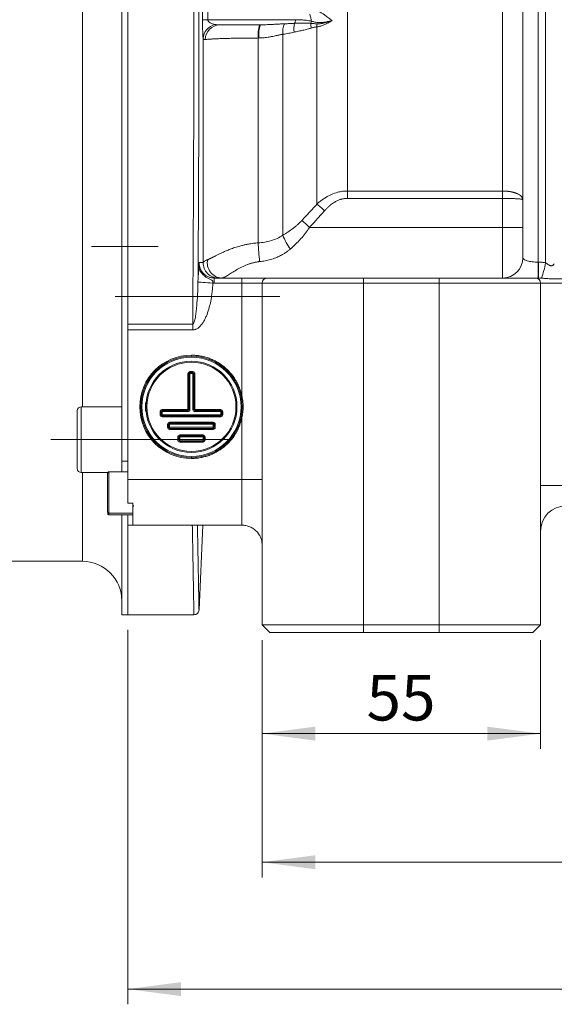
# Model space of a CAD drawing. Units: millimetres. Extents: x 0 to 420, y 0 to 297.
# Drawn here: x 76 to 111, y 143 to 207 of the extents above; entities that cross this region are included whole.
import ezdxf

# ---------------------------------------------------------------- set-up
doc = ezdxf.new("R2010")
doc.units = ezdxf.units.MM
doc.linetypes.add('SLD-Durchgehend', pattern=[0])
doc.linetypes.add('SLD-Punktstrich', pattern=[19.05, 15.24, -1.27, 1.27, -1.27])
doc.styles.add('SLDTEXTSTYLE0', font='ARIAL.TTF', dxfattribs={"width": 0.948})
doc.dimstyles.new('SLDDIMSTYLE0', dxfattribs={"dimtxt": 3, "dimasz": 3.5, "dimexe": 0, "dimexo": 0.0625, "dimgap": 0.75, "dimtad": 1, "dimdec": 3, "dimlfac": 3, "dimrnd": 1e-09, "dimzin": 12, "dimdsep": 46, "dimtxsty": 'SLDTEXTSTYLE0', "dimsah": 1, "dimcen": 0.09, "dimadec": 0, "dimazin": 3, "dimtfac": 1, "dimtdec": 3, "dimtofl": 0, "dimtmove": 0, "dimatfit": 3, "dimfxl": 1, "dimfrac": 2, "dimtolj": 1, "dimtzin": 12, "dimarcsym": 0})

# ---------------------------------------------------------------- blocks, each defined once
blk = doc.blocks.new('_D_11')
at = {"color": 7, "linetype": 'SLD-Durchgehend', "lineweight": 0}
for p, q in [((92.183, 166.654), (92.183, 159.496)), ((110.516, 166.654), (110.516, 159.496)), ((110.516, 160.496), (92.183, 160.496))]:
    blk.add_line(p, q, dxfattribs=at)
for points in [[(92.183, 160.496), (95.683, 160.036), (95.683, 160.956)], [(110.516, 160.496), (107.016, 160.956), (107.016, 160.036)]]:
    blk.add_solid(points, dxfattribs=at)
at = {"color": 7, "linetype": 'SLD-Durchgehend', "lineweight": 0, "insert": (99.058, 164.363), "char_height": 3, "attachment_point": 1, "style": 'SLDTEXTSTYLE0'}
blk.add_mtext('55', dxfattribs=at)
blk = doc.blocks.new('_D_13')
at = {"color": 7, "linetype": 'SLD-Durchgehend', "lineweight": 0}
for p, q in [((92.183, 166.654), (92.183, 151.031)), ((162.183, 166.654), (162.183, 151.031)), ((92.183, 152.031), (162.183, 152.031))]:
    blk.add_line(p, q, dxfattribs=at)
for points in [[(92.183, 152.031), (95.683, 151.571), (95.683, 152.491)], [(162.183, 152.031), (158.683, 152.491), (158.683, 151.571)]]:
    blk.add_solid(points, dxfattribs=at)
at = {"color": 7, "linetype": 'SLD-Durchgehend', "lineweight": 0, "insert": (123.745, 155.898), "char_height": 3, "attachment_point": 1, "style": 'SLDTEXTSTYLE0'}
blk.add_mtext('210', dxfattribs=at)
blk = doc.blocks.new('_D_14')
at = {"color": 7, "linetype": 'SLD-Durchgehend', "lineweight": 0}
for p, q in [((83.35, 167.321), (83.35, 142.679)), ((171.016, 167.321), (171.016, 142.679)), ((83.35, 143.679), (171.016, 143.679))]:
    blk.add_line(p, q, dxfattribs=at)
for points in [[(83.35, 143.679), (86.85, 143.219), (86.85, 144.139)], [(171.016, 143.679), (167.516, 144.139), (167.516, 143.219)]]:
    blk.add_solid(points, dxfattribs=at)
at = {"color": 7, "linetype": 'SLD-Durchgehend', "lineweight": 0, "insert": (123.745, 147.546), "char_height": 3, "attachment_point": 1, "style": 'SLDTEXTSTYLE0'}
blk.add_mtext('263', dxfattribs=at)

msp = doc.modelspace()

# ---------------------------------------------------------------- linework, layer by layer
at = {"color": 7, "linetype": 'SLD-Durchgehend', "lineweight": 15}
for p, q in [((82.94954, 242.55277), (82.94954, 178.42209)), ((83.34953, 187.45089), (83.34953, 242.55277)), ((83.34953, 242.55277), (83.34953, 187.06759)), ((109.34953, 191.82076), (109.34953, 217.19705)), ((89.40449, 207.15409), (92.07371, 207.15409)), ((89.03571, 190.48743), (90.84954, 190.48743)), ((92.5162, 190.48743), (90.84954, 190.48743)), ((92.18287, 167.65409), (92.18287, 190.15409)), ((98.84953, 190.48743), (92.5162, 190.48743)), ((98.84953, 190.48743), (103.84953, 190.48743)), ((103.84953, 190.48743), (110.18287, 190.48743)), ((110.18287, 190.48743), (110.38968, 190.48743)), ((110.5162, 176.82076), (110.5162, 190.15409)), ((83.34953, 187.06759), (83.34953, 177.22112)), ((87.36273, 181.82498), (87.36273, 184.19165)), ((87.4294, 184.25831), (87.6294, 184.25831)), ((87.69607, 184.19165), (87.69607, 181.82498)), ((84.5162, 182.27324), (84.5162, 181.71614)), ((80.0162, 181.74613), (80.0162, 177.94613)), ((82.94954, 182.0128), (80.28287, 182.0128)), ((85.5294, 181.49164), (85.5294, 181.69165)), ((85.59607, 181.75831), (87.29607, 181.75831)), ((87.76273, 181.75831), (89.46273, 181.75831)), ((89.5294, 181.69165), (89.5294, 181.49164)), ((89.46273, 181.42498), (85.59607, 181.42498)), ((86.0294, 180.65831), (86.0294, 180.85831)), ((86.09607, 180.92498), (88.96273, 180.92498)), ((89.0294, 180.85831), (89.0294, 180.65831)), ((88.96273, 180.59165), (86.09607, 180.59165)), ((86.69607, 179.82498), (86.69607, 180.02498)), ((86.76273, 180.09165), (88.29607, 180.09165)), ((88.29607, 179.75831), (86.76273, 179.75831)), ((88.36273, 180.02498), (88.36273, 179.82498)), ((80.28287, 177.67947), (82.02134, 177.67947)), ((83.34953, 177.73715), (82.09953, 177.73715)), ((83.34953, 177.22112), (83.34953, 175.66566)), ((110.5162, 167.65409), (110.5162, 176.82076)), ((83.68287, 175.66566), (83.34953, 175.66566)), ((83.68287, 175.66566), (83.68287, 174.22133)), ((82.09953, 174.90437), (83.68287, 174.90437)), ((82.94954, 174.89878), (82.94954, 168.32076)), ((83.34953, 174.22133), (83.34953, 174.87576)), ((83.34953, 174.22133), (83.68287, 174.22133)), ((83.34953, 168.32076), (83.34953, 174.22133)), ((83.68287, 174.22112), (90.84954, 174.22112)), ((88.03018, 168.64094), (88.27382, 174.22112)), ((32.74953, 171.83743), (80.34954, 171.83743)), ((82.94954, 168.32076), (83.34953, 168.32076)), ((83.34953, 168.32076), (87.69687, 168.32076)), ((92.18287, 167.65409), (98.84953, 167.65409)), ((92.68287, 167.15409), (92.18287, 167.65409)), ((98.84953, 167.65409), (103.84953, 167.65409)), ((110.5162, 167.65409), (103.84953, 167.65409)), ((110.0162, 167.15409), (110.5162, 167.65409)), ((92.68287, 167.15409), (98.84953, 167.15409)), ((103.84953, 167.15409), (98.84953, 167.15409)), ((110.0162, 167.15409), (103.84953, 167.15409))]:
    msp.add_line(p, q, dxfattribs=at)
at = {"color": 8, "linetype": 'SLD-Durchgehend', "lineweight": 0}
for p, q in [((80.34954, 238.96205), (80.34954, 182.0128)), ((97.79612, 196.2139), (97.79612, 237.76328)), ((108.0162, 234.39351), (108.0162, 196.2139)), ((110.34953, 191.53217), (110.34953, 217.41349)), ((110.84954, 191.48212), (110.84954, 217.41349)), ((88.61693, 207.48743), (94.38397, 207.48743)), ((95.79612, 195.35673), (95.79612, 207.01968)), ((88.30762, 191.51075), (88.30762, 206.23329)), ((91.92656, 192.79945), (91.92656, 206.2861)), ((93.54931, 193.30267), (93.54931, 206.53103)), ((108.0162, 196.2139), (97.79612, 196.2139)), ((97.79612, 195.72731), (97.79612, 196.2139)), ((108.0162, 196.2139), (108.0162, 195.72731)), ((108.0162, 195.72731), (97.79612, 195.72731)), ((108.0162, 193.82076), (108.0162, 195.72731)), ((108.0162, 193.82076), (95.30861, 193.82076)), ((108.0162, 190.48743), (108.0162, 193.82076)), ((109.34953, 193.82076), (108.0162, 193.82076)), ((110.34953, 190.48743), (110.34953, 191.53217)), ((110.38968, 191.53217), (110.34953, 191.53217)), ((110.38968, 190.48743), (110.38968, 191.53217)), ((89.03571, 190.15409), (89.03571, 190.48743)), ((90.84954, 190.15409), (89.03571, 190.15409)), ((90.84954, 190.15409), (90.84954, 190.48743)), ((90.84954, 190.15409), (90.84954, 182.74092)), ((92.18287, 190.15409), (90.84954, 190.15409)), ((98.84953, 190.15409), (92.18287, 190.15409)), ((98.84953, 190.48743), (98.84953, 190.15409)), ((103.84953, 190.15409), (98.84953, 190.15409)), ((98.84953, 167.65409), (98.84953, 190.15409)), ((103.84953, 190.15409), (103.84953, 190.48743)), ((110.5162, 190.15409), (103.84953, 190.15409)), ((103.84953, 167.65409), (103.84953, 190.15409)), ((110.5162, 190.15409), (112.18287, 190.15409)), ((87.61357, 187.45089), (83.34953, 187.45089)), ((87.61357, 187.06759), (83.34953, 187.06759)), ((87.5294, 185.40831), (87.5294, 185.34165)), ((87.29607, 184.19165), (87.36273, 184.19165)), ((87.29607, 181.82498), (87.29607, 184.19165)), ((87.36273, 184.19165), (87.4294, 184.19165)), ((87.4294, 184.32498), (87.6294, 184.32498)), ((87.4294, 184.32498), (87.4294, 184.25831)), ((87.4294, 184.25831), (87.4294, 184.19165)), ((87.4294, 181.82498), (87.4294, 184.19165)), ((87.4294, 184.19165), (87.6294, 184.19165)), ((87.6294, 184.32498), (87.6294, 184.25831)), ((87.6294, 184.25831), (87.6294, 184.19165)), ((87.6294, 184.19165), (87.6294, 181.82498)), ((87.69607, 184.19165), (87.6294, 184.19165)), ((87.76273, 184.19165), (87.69607, 184.19165)), ((87.76273, 184.19165), (87.76273, 181.82498)), ((80.28287, 182.0128), (80.28287, 179.84613)), ((85.46274, 181.49164), (85.46274, 181.69165)), ((85.46274, 181.69165), (85.5294, 181.69165)), ((85.46274, 181.49164), (85.5294, 181.49164)), ((85.5294, 181.69165), (85.59607, 181.69165)), ((85.5294, 181.49164), (85.59607, 181.49164)), ((85.59607, 181.82498), (85.59607, 181.75831)), ((85.59607, 181.82498), (87.29607, 181.82498)), ((85.59607, 181.75831), (85.59607, 181.69165)), ((85.59607, 181.49164), (85.59607, 181.69165)), ((85.59607, 181.69165), (87.29607, 181.69165)), ((89.46273, 181.49164), (85.59607, 181.49164)), ((85.59607, 181.42498), (85.59607, 181.49164)), ((87.29607, 181.75831), (87.29607, 181.82498)), ((87.29607, 181.82498), (87.36273, 181.82498)), ((87.29607, 181.69165), (87.29607, 181.75831)), ((87.36273, 181.82498), (87.4294, 181.82498)), ((87.6294, 181.82498), (87.69607, 181.82498)), ((87.69607, 181.82498), (87.76273, 181.82498)), ((87.76273, 181.82498), (89.46273, 181.82498)), ((87.76273, 181.82498), (87.76273, 181.75831)), ((87.76273, 181.75831), (87.76273, 181.69165)), ((87.76273, 181.69165), (89.46273, 181.69165)), ((89.46273, 181.82498), (89.46273, 181.75831)), ((89.46273, 181.75831), (89.46273, 181.69165)), ((89.46273, 181.49164), (89.46273, 181.69165)), ((89.5294, 181.69165), (89.46273, 181.69165)), ((89.46273, 181.42498), (89.46273, 181.49164)), ((89.46273, 181.49164), (89.5294, 181.49164)), ((89.59607, 181.69165), (89.5294, 181.69165)), ((89.5294, 181.49164), (89.59607, 181.49164)), ((89.59607, 181.69165), (89.59607, 181.49164)), ((85.59607, 181.35831), (85.59607, 181.42498)), ((89.46273, 181.35831), (85.59607, 181.35831)), ((85.96273, 180.65831), (85.96273, 180.85831)), ((85.96273, 180.85831), (86.0294, 180.85831)), ((86.0294, 180.85831), (86.09607, 180.85831)), ((86.09607, 180.99165), (86.09607, 180.92498)), ((86.09607, 180.99165), (88.96273, 180.99165)), ((86.09607, 180.92498), (86.09607, 180.85831)), ((86.09607, 180.85831), (88.96273, 180.85831)), ((86.09607, 180.65831), (86.09607, 180.85831)), ((88.96273, 180.92498), (88.96273, 180.99165)), ((88.96273, 180.85831), (88.96273, 180.92498)), ((88.96273, 180.85831), (88.96273, 180.65831)), ((89.0294, 180.85831), (88.96273, 180.85831)), ((89.09607, 180.85831), (89.0294, 180.85831)), ((89.09607, 180.85831), (89.09607, 180.65831)), ((89.46273, 181.35831), (89.46273, 181.42498)), ((90.84954, 181.27571), (90.84954, 177.22112)), ((85.96273, 180.65831), (86.0294, 180.65831)), ((86.0294, 180.65831), (86.09607, 180.65831)), ((86.09607, 180.59165), (86.09607, 180.65831)), ((88.96273, 180.65831), (86.09607, 180.65831)), ((86.09607, 180.52498), (86.09607, 180.59165)), ((88.96273, 180.52498), (86.09607, 180.52498)), ((88.96273, 180.59165), (88.96273, 180.65831)), ((89.0294, 180.65831), (88.96273, 180.65831)), ((88.96273, 180.52498), (88.96273, 180.59165)), ((89.09607, 180.65831), (89.0294, 180.65831)), ((80.28287, 179.84613), (80.28287, 177.67947)), ((86.6294, 180.02498), (86.69607, 180.02498)), ((86.6294, 179.82498), (86.6294, 180.02498)), ((86.6294, 179.82498), (86.69607, 179.82498)), ((86.69607, 180.02498), (86.76273, 180.02498)), ((86.69607, 179.82498), (86.76273, 179.82498)), ((86.76273, 180.15831), (86.76273, 180.09165)), ((86.76273, 180.15831), (88.29607, 180.15831)), ((86.76273, 180.09165), (86.76273, 180.02498)), ((86.76273, 180.02498), (88.29607, 180.02498)), ((86.76273, 179.82498), (86.76273, 180.02498)), ((86.76273, 179.75831), (86.76273, 179.82498)), ((88.29607, 179.82498), (86.76273, 179.82498)), ((86.76273, 179.69165), (86.76273, 179.75831)), ((88.29607, 179.69165), (86.76273, 179.69165)), ((88.29607, 180.09165), (88.29607, 180.15831)), ((88.29607, 180.02498), (88.29607, 180.09165)), ((88.29607, 180.02498), (88.29607, 179.82498)), ((88.36273, 180.02498), (88.29607, 180.02498)), ((88.36273, 179.82498), (88.29607, 179.82498)), ((88.29607, 179.75831), (88.29607, 179.82498)), ((88.29607, 179.69165), (88.29607, 179.75831)), ((88.4294, 180.02498), (88.36273, 180.02498)), ((88.4294, 179.82498), (88.36273, 179.82498)), ((88.4294, 180.02498), (88.4294, 179.82498)), ((83.34953, 178.42209), (82.94954, 178.42209)), ((87.5294, 178.60831), (87.5294, 178.67498)), ((80.34954, 177.67947), (80.34954, 171.83743)), ((90.84954, 177.22112), (83.34953, 177.22112)), ((92.18287, 177.22112), (90.84954, 177.22112)), ((90.84954, 177.22112), (90.84954, 174.22116)), ((110.5162, 176.82076), (112.18287, 176.82076)), ((82.09953, 175.01144), (83.68287, 175.01144)), ((98.84953, 167.15409), (98.84953, 167.65409)), ((103.84953, 167.15409), (103.84953, 167.65409))]:
    msp.add_line(p, q, dxfattribs=at)
at = {"color": 7, "linetype": 'SLD-Punktstrich', "lineweight": 0}
for p, q in [((80.94954, 192.55409), (85.34954, 192.55409)), ((91.07354, 189.27422), (82.5162, 189.27422)), ((91.07354, 189.27422), (93.34954, 189.27422)), ((90.0162, 179.84613), (78.28287, 179.84613))]:
    msp.add_line(p, q, dxfattribs=at)
at = {"color": 8, "linetype": 'SLD-Durchgehend', "lineweight": 0, "flags": 128}
for points in [[(96.29612, 194.91803), (96.22783, 194.97794), (96.16012, 195.03736), (96.09352, 195.09579), (96.0286, 195.15275), (95.9659, 195.20777), (95.90592, 195.26039), (95.84917, 195.31018), (95.79612, 195.35673)], [(95.30861, 193.82076), (95.23998, 193.88405), (95.17195, 193.94678), (95.10511, 194.00841), (95.04005, 194.06841), (94.97733, 194.12624), (94.91751, 194.1814), (94.8611, 194.23341), (94.80861, 194.28182)], [(88.94762, 190.157), (88.7715, 190.16786), (88.6009, 190.17838), (88.44119, 190.18823), (88.29737, 190.1971), (88.17395, 190.20471), (88.07482, 190.21082), (88.00308, 190.21525), (87.96098, 190.21784)], [(90.84954, 182.74092), (90.83684, 182.73811), (90.82462, 182.73542), (90.81337, 182.73294), (90.8035, 182.73076), (90.7954, 182.72897), (90.78939, 182.72764), (90.78568, 182.72683), (90.78444, 182.72655)], [(90.78444, 181.29007), (90.78568, 181.2898), (90.78939, 181.28898), (90.7954, 181.28765), (90.8035, 181.28587), (90.81337, 181.28369), (90.82462, 181.28121), (90.83684, 181.27851), (90.84954, 181.27571)]]:
    msp.add_lwpolyline(points, dxfattribs=at)
at = {"color": 7, "linetype": 'SLD-Durchgehend', "lineweight": 15}
for radius in [3.33333, 3]:
    msp.add_circle((87.5294, 182.00831), radius, dxfattribs=at)
at = {"color": 8, "linetype": 'SLD-Durchgehend', "lineweight": 0}
for radius in [3.26667, 2.93333]:
    msp.add_circle((87.5294, 182.00831), radius, dxfattribs=at)
for centre, radius, start, end in [((88.66311, 229.84765), 22.36027, 268.9687451, 269.8816833), ((93.93863, 207.47949), 0.4454, 329.8667641, 1.0204835), ((89.29622, 206.20412), 0.98904, 101.7066479, 178.3100343), ((89.42059, 206.17158), 0.98264, 90.938707, 179.1597101), ((94.16824, 206.48165), 2.25019, 162.6121865, 184.9854922), ((94.00096, 206.48086), 2.04146, 160.7445, 185.4777702), ((94.84297, 206.67136), 1.30125, 155.0220852, 186.1913079), ((95.6973, 206.87326), 1.42576, 164.4325484, 188.2418307), ((94.91587, 207.45771), 0.51848, 336.765321, 352.700999), ((97.14157, 207.25784), 1.74928, 180.1530104, 190.4920004), ((97.67646, 207.07832), 1.88126, 175.7478067, 181.7863242), ((96.97545, 194.6069), 3.66599, 200.8402982, 217.0427288), ((105.15422, 193.19289), 13.23351, 181.7037181, 187.0538466), ((89.30701, 191.4871), 0.99968, 178.6447735, 269.9799493), ((89.56261, 191.47314), 0.98635, 166.9538565, 267.9449187), ((103.76484, 192.85545), 7.21658, 340.7601331, 349.0295757), ((87.5294, 182.00831), 3.4, 90, 270), ((87.4294, 184.19165), 0.13333, 90, 180), ((87.6294, 184.19165), 0.13333, 0, 90), ((85.59607, 181.69165), 0.13333, 90, 180), ((85.59607, 181.49165), 0.13333, 180, 270), ((87.29607, 181.82498), 0.13333, 270, 0), ((87.76273, 181.82498), 0.13333, 180, 270), ((89.46273, 181.69165), 0.13333, 0, 90), ((89.46273, 181.49165), 0.13333, 270, 0), ((86.09607, 180.85831), 0.13333, 90, 180), ((88.96273, 180.85831), 0.13333, 0, 90), ((86.09607, 180.65831), 0.13333, 180, 270), ((88.96273, 180.65831), 0.13333, 270, 0), ((86.76273, 180.02498), 0.13333, 90, 180), ((86.76273, 179.82498), 0.13333, 180, 270), ((88.29607, 180.02498), 0.13333, 0, 90), ((88.29607, 179.82498), 0.13333, 270, 0), ((82.0965, 175.09175), 0.08036, 182.3422676, 272.1669381)]:
    msp.add_arc(centre, radius, start, end, dxfattribs=at)
at = {"color": 7, "linetype": 'SLD-Durchgehend', "lineweight": 15}
for centre, radius, start, end in [((108.0162, 191.82076), 1.33333, 270, 0), ((92.5162, 190.15409), 0.33333, 90, 180), ((110.18287, 190.15409), 0.33333, 0, 90), ((87.4294, 184.19165), 0.06667, 90, 180), ((87.6294, 184.19165), 0.06667, 0, 90), ((80.28287, 181.74613), 0.26667, 90, 180), ((85.59607, 181.69165), 0.06667, 90, 180), ((85.59607, 181.49165), 0.06667, 180, 270), ((87.29607, 181.82498), 0.06667, 270, 0), ((87.76273, 181.82498), 0.06667, 180, 270), ((89.46273, 181.69165), 0.06667, 0, 90), ((89.46273, 181.49165), 0.06667, 270, 0), ((86.09607, 180.85831), 0.06667, 90, 180), ((88.96273, 180.85831), 0.06667, 0, 90), ((86.09607, 180.65831), 0.06667, 180, 270), ((88.96273, 180.65831), 0.06667, 270, 0), ((86.76273, 180.02498), 0.06667, 90, 180), ((86.76273, 179.82498), 0.06667, 180, 270), ((88.29607, 180.02498), 0.06667, 0, 90), ((88.29607, 179.82498), 0.06667, 270, 0), ((80.28287, 177.94613), 0.26667, 180, 270), ((112.18287, 173.82076), 1.66667, 90, 180), ((80.34954, 169.23743), 2.6, 0, 90)]:
    msp.add_arc(centre, radius, start, end, dxfattribs=at)
at = {"color": 8, "linetype": 'SLD-Durchgehend', "lineweight": 0}
for points, knots in [([(87.61358, 187.45089), (87.61453, 187.58089), (87.61644, 187.84075), (87.61924, 188.23172), (87.622, 188.62323), (87.62471, 189.01537), (87.62736, 189.40808), (87.62997, 189.80135), (87.63253, 190.19516), (87.63504, 190.58948), (87.63749, 190.98429), (87.6399, 191.37957), (87.64226, 191.77529), (87.64457, 192.17144), (87.64683, 192.56798), (87.64904, 192.96491), (87.6512, 193.36219), (87.65331, 193.7598), (87.65537, 194.15773), (87.65738, 194.55594), (87.65934, 194.95443), (87.66126, 195.35316), (87.66312, 195.75212), (87.66493, 196.15129), (87.66669, 196.55064), (87.66841, 196.95015), (87.67007, 197.3498), (87.67168, 197.74957), (87.67325, 198.14945), (87.67476, 198.5494), (87.67623, 198.94941), (87.67764, 199.34946), (87.67901, 199.74953), (87.68033, 200.1496), (87.68159, 200.54964), (87.68281, 200.94964), (87.68398, 201.34958), (87.68509, 201.74944), (87.68616, 202.1492), (87.68718, 202.54883), (87.68815, 202.94833), (87.68907, 203.34767), (87.68994, 203.74682), (87.69076, 204.14579), (87.69152, 204.54453), (87.69225, 204.94304), (87.69292, 205.34129), (87.69354, 205.73928), (87.69411, 206.13697), (87.69463, 206.53435), (87.6951, 206.93141), (87.69552, 207.32812), (87.6959, 207.72447), (87.69622, 208.12043), (87.69649, 208.516), (87.69672, 208.91115), (87.69689, 209.30587), (87.69701, 209.70014), (87.69709, 210.09394), (87.69719, 211.74655), (87.69527, 214.6722), (87.68708, 218.86259), (87.67345, 223.05052), (87.65961, 226.07278), (87.64946, 227.95678), (87.64512, 228.72604), (87.64057, 229.49642), (87.63582, 230.26772), (87.63087, 231.03975), (87.62571, 231.81229), (87.62035, 232.58514), (87.61478, 233.35808), (87.60901, 234.13088), (87.60304, 234.90332), (87.59686, 235.67518), (87.59047, 236.44621), (87.58389, 237.21618), (87.5771, 237.98485), (87.5701, 238.75196), (87.5629, 239.51726), (87.5555, 240.28054), (87.54789, 241.04135), (87.54008, 241.80008), (87.53473, 242.30143), (87.53204, 242.55277)], [0, 0, 0, 0, 0.00734267, 0.014676605, 0.022001803, 0.029318267, 0.036625994, 0.043924987, 0.051215244, 0.058496766, 0.065769552, 0.073033604, 0.080288921, 0.087535503, 0.09477335, 0.102002463, 0.109222841, 0.116434484, 0.123637393, 0.130831568, 0.138017009, 0.145193715, 0.152361688, 0.159520927, 0.166671432, 0.173813203, 0.18094624, 0.188070544, 0.195186115, 0.202292952, 0.209391056, 0.216480427, 0.223561065, 0.23063297, 0.237696142, 0.244750581, 0.251796288, 0.258833262, 0.265861504, 0.272881013, 0.27989179, 0.286893835, 0.293887148, 0.300871729, 0.307847578, 0.314814695, 0.321773081, 0.328722735, 0.335663658, 0.34259585, 0.34951931, 0.356434039, 0.363340038, 0.370237305, 0.377125841, 0.384005647, 0.390876723, 0.397739067, 0.404592682, 0.411437566, 0.484020865, 0.557288119, 0.631239439, 0.705874934, 0.719814217, 0.73383423, 0.747934974, 0.762116449, 0.776378656, 0.790721596, 0.805145269, 0.819649675, 0.834234816, 0.848900692, 0.863647304, 0.878474652, 0.893382736, 0.908371558, 0.923441117, 0.938591415, 0.953822452, 0.969134228, 0.984526744, 1, 1, 1, 1]), ([(87.967, 190.52295), (87.96769, 190.63081), (87.9694, 190.89894), (87.97239, 191.38114), (87.97625, 192.02294), (87.98089, 192.82608), (87.98703, 193.94729), (87.99415, 195.35557), (88.00409, 197.54726), (88.01445, 200.32106), (88.02346, 203.67551), (88.02883, 207.04234), (88.03066, 210.42133), (88.02897, 213.78426), (88.02379, 217.13621), (88.01506, 220.47176), (88.00287, 223.79164), (87.98733, 227.06906), (87.97212, 229.6857), (87.95824, 231.79273), (87.94651, 233.43681), (87.93407, 235.03939), (87.92217, 236.47258), (87.90969, 237.89961), (87.89759, 239.19868), (87.88636, 240.34203), (87.87835, 241.13001), (87.87137, 241.79818), (87.86703, 242.20202), (87.86506, 242.38509)], [0, 0, 0, 0, 0.00635377, 0.015795192, 0.028321126, 0.043929152, 0.06261901, 0.093377297, 0.125107874, 0.188023758, 0.25049251, 0.313273822, 0.375674846, 0.438203178, 0.500079094, 0.562458737, 0.625233, 0.688024946, 0.750418795, 0.777761919, 0.812617518, 0.848665767, 0.874813659, 0.900530051, 0.9372063, 0.956588697, 0.973522874, 0.987997362, 1, 1, 1, 1]), ([(88.26067, 207.491), (88.26227, 207.99055), (88.26545, 208.98935), (88.26665, 210.48743), (88.26545, 211.9855), (88.26227, 212.98431), (88.26067, 213.48385)], [0, 0, 0, 0, 0.25007252, 0.5, 0.74992748, 1, 1, 1, 1]), ([(95.79612, 208.09403), (95.81926, 208.0833), (95.86607, 208.06161), (95.93682, 208.02546), (96.00888, 207.98626), (96.08222, 207.94378), (96.15682, 207.89808), (96.23264, 207.84916), (96.32364, 207.78754), (96.43197, 207.71001), (96.55282, 207.61894), (96.67722, 207.52146), (96.75903, 207.45542), (96.80255, 207.42028)], [0, 0, 0, 0, 0.06687467, 0.13523959, 0.20514139, 0.2766223, 0.34972039, 0.42446994, 0.50090172, 0.62070302, 0.74986568, 0.86691645, 1, 1, 1, 1]), ([(88.30762, 206.23329), (88.30653, 206.24022), (88.30436, 206.254), (88.3012, 206.27795), (88.29812, 206.30414), (88.29513, 206.33281), (88.29223, 206.36393), (88.28745, 206.42106), (88.28115, 206.51393), (88.27511, 206.63606), (88.27089, 206.74633), (88.26804, 206.83747), (88.26558, 206.93456), (88.26366, 207.03191), (88.26225, 207.12643), (88.26127, 207.21683), (88.26068, 207.3078), (88.26044, 207.39926), (88.26059, 207.46047), (88.26067, 207.491)], [0, 0, 0, 0, 0.04300988, 0.08544797, 0.12736769, 0.16882466, 0.20987654, 0.25058286, 0.37688796, 0.4991173, 0.56191539, 0.62434123, 0.68760028, 0.74971384, 0.80179842, 0.85248937, 0.90215575, 0.95118998, 1, 1, 1, 1]), ([(88.61693, 207.48743), (88.61664, 207.46775), (88.62008, 207.44841), (88.63402, 207.41038), (88.6447, 207.39157), (88.68512, 207.33881), (88.72407, 207.30716), (88.81439, 207.25384), (88.8668, 207.23146), (88.97682, 207.1959), (89.03487, 207.18237), (89.09555, 207.17258)], [0, 0, 0, 0, 0.125, 0.125, 0.25, 0.25, 0.5, 0.5, 0.75, 0.75, 1, 1, 1, 1]), ([(94.38397, 207.48743), (94.43119, 207.48721), (94.52332, 207.48677), (94.65803, 207.48309), (94.78576, 207.47714), (94.92928, 207.46717), (95.0882, 207.45082), (95.26218, 207.42609), (95.37497, 207.40309), (95.43015, 207.39184)], [0, 0, 0, 0, 0.1349318, 0.26324308, 0.38496213, 0.50012206, 0.67386359, 0.84042407, 1, 1, 1, 1]), ([(95.32016, 207.86271), (95.32393, 207.85033), (95.33558, 207.81211), (95.35658, 207.73462), (95.38166, 207.62972), (95.40664, 207.51103), (95.42231, 207.43157), (95.43015, 207.39184)], [0, 0, 0, 0, 0.08113915, 0.2505146, 0.50037439, 0.75015592, 1, 1, 1, 1]), ([(95.43015, 207.39184), (95.45103, 207.3862), (95.50044, 207.37285), (95.60166, 207.34696), (95.73616, 207.31733), (95.87372, 207.29961), (95.9867, 207.29602), (96.07216, 207.29958), (96.15919, 207.30878), (96.27771, 207.32555), (96.39922, 207.34838), (96.52134, 207.37185), (96.61391, 207.38976), (96.70749, 207.40672), (96.77084, 207.41575), (96.80255, 207.42028)], [0, 0, 0, 0, 0.05276159, 0.12484437, 0.2493208, 0.37340979, 0.43748727, 0.49821301, 0.55847415, 0.62369314, 0.74897061, 0.81171429, 0.8744021, 0.93712034, 1, 1, 1, 1]), ([(96.80255, 207.42028), (96.78108, 207.41032), (96.73102, 207.38712), (96.64666, 207.34516), (96.53612, 207.28818), (96.41909, 207.22707), (96.30237, 207.16794), (96.19832, 207.12164), (96.09533, 207.08352), (95.99392, 207.05368), (95.89404, 207.03144), (95.82864, 207.02359), (95.79612, 207.01968)], [0, 0, 0, 0, 0.06256003, 0.14583082, 0.24980394, 0.39359126, 0.4996943, 0.60372863, 0.70531295, 0.80489571, 0.902956, 1, 1, 1, 1]), ([(96.80255, 207.42028), (96.78069, 207.41528), (96.73676, 207.40525), (96.64972, 207.38318), (96.49876, 207.34197), (96.32497, 207.29207), (96.15909, 207.25213), (96.05937, 207.23396), (95.98297, 207.22372), (95.9187, 207.21806), (95.85599, 207.21593), (95.81654, 207.21726), (95.80038, 207.21781)], [0, 0, 0, 0, 0.062148513, 0.124898308, 0.250148244, 0.500944451, 0.640618304, 0.750400131, 0.80445048, 0.874831851, 0.948746313, 1, 1, 1, 1]), ([(92.07371, 207.15409), (92.12448, 207.15434), (92.22725, 207.15485), (92.38178, 207.15845), (92.53881, 207.16369), (92.69819, 207.17046), (92.89886, 207.18031), (93.13582, 207.19336), (93.4042, 207.20849), (93.57778, 207.21676), (93.66343, 207.22084)], [0, 0, 0, 0, 0.09220158, 0.18664649, 0.28334631, 0.38231185, 0.48355319, 0.66019422, 0.83232423, 1, 1, 1, 1]), ([(93.66343, 207.22084), (93.77947, 207.2262), (93.99956, 207.23636), (94.21975, 207.24962), (94.32385, 207.2559)], [0, 0, 0, 0, 0.52725181, 1, 1, 1, 1]), ([(95.42154, 206.9393), (95.37983, 206.92725), (95.29291, 206.90214), (95.15673, 206.86632), (95.0097, 206.8298), (94.86574, 206.79617), (94.71824, 206.76322), (94.52854, 206.72187), (94.38112, 206.68962), (94.28627, 206.66888)], [0, 0, 0, 0, 0.11103441, 0.23136526, 0.36102274, 0.50003093, 0.61147698, 0.75001123, 1, 1, 1, 1]), ([(94.32385, 207.2559), (94.50428, 207.26664), (94.68339, 207.27206), (95.0396, 207.27215), (95.21675, 207.26718), (95.3923, 207.25317)], [0, 0, 0, 0, 0.5, 0.5, 1, 1, 1, 1]), ([(95.3923, 207.25317), (95.42343, 207.25005), (95.48209, 207.24416), (95.56636, 207.23578), (95.64038, 207.22901), (95.70371, 207.22389), (95.75579, 207.22021), (95.78686, 207.21854), (95.80038, 207.21781)], [0, 0, 0, 0, 0.23601044, 0.44470386, 0.62577846, 0.77889809, 0.9037358, 1, 1, 1, 1]), ([(95.79612, 207.01968), (95.77599, 207.01729), (95.73488, 207.01241), (95.67208, 207.00172), (95.59987, 206.98694), (95.51597, 206.96647), (95.45411, 206.94867), (95.42154, 206.9393)], [0, 0, 0, 0, 0.15984495, 0.32651698, 0.50020231, 0.73690548, 1, 1, 1, 1]), ([(88.43806, 206.18599), (88.43026, 206.18516), (88.41489, 206.1835), (88.39479, 206.18265), (88.37708, 206.18308), (88.36177, 206.18491), (88.34498, 206.189), (88.32876, 206.1973), (88.31496, 206.21179), (88.31004, 206.22619), (88.30762, 206.23329)], [0, 0, 0, 0, 0.10665082, 0.21026296, 0.31086004, 0.40846807, 0.50311564, 0.67387396, 0.8394197, 1, 1, 1, 1]), ([(91.92656, 206.2861), (91.88794, 206.28596), (91.81074, 206.28567), (91.69547, 206.28507), (91.58075, 206.28437), (91.35498, 206.28273), (91.01865, 206.27943), (90.57374, 206.27301), (90.13236, 206.26436), (89.69701, 206.25306), (89.28039, 206.23908), (89.00323, 206.22654), (88.83403, 206.21728), (88.74715, 206.21206), (88.66149, 206.20632), (88.5794, 206.20002), (88.50213, 206.19318), (88.45985, 206.18844), (88.43806, 206.18599)], [0, 0, 0, 0, 0.02389819, 0.04778265, 0.07165358, 0.09551117, 0.18951392, 0.2859074, 0.39047965, 0.49972931, 0.61878028, 0.74926146, 0.78358904, 0.82090098, 0.86119764, 0.9044794, 0.9507467, 1, 1, 1, 1]), ([(93.54931, 206.53103), (93.52283, 206.52618), (93.46727, 206.516), (93.37874, 206.49835), (93.28119, 206.47818), (93.18774, 206.4583), (93.08836, 206.43684), (92.96028, 206.40958), (92.78517, 206.37378), (92.58526, 206.33843), (92.40139, 206.31227), (92.24351, 206.29649), (92.10406, 206.28742), (92.01306, 206.28645), (91.96883, 206.28598)], [0, 0, 0, 0, 0.05447396, 0.11429829, 0.17950108, 0.25010008, 0.29938259, 0.37439352, 0.4986179, 0.63376311, 0.74854182, 0.83696795, 0.92075873, 1, 1, 1, 1]), ([(94.28627, 206.66888), (94.22887, 206.65644), (94.11153, 206.63101), (93.93123, 206.59609), (93.74299, 206.56222), (93.61473, 206.54156), (93.54931, 206.53103)], [0, 0, 0, 0, 0.23430204, 0.47903514, 0.73425217, 1, 1, 1, 1]), ([(97.79612, 196.21391), (97.76746, 196.21358), (97.66086, 196.21236), (97.49968, 196.19843), (97.31791, 196.16869), (97.07026, 196.11225), (96.82101, 196.02496), (96.55707, 195.89907), (96.3611, 195.78819), (96.16118, 195.65513), (95.97216, 195.51195), (95.85459, 195.40829), (95.79612, 195.35673)], [0, 0, 0, 0, 0.03854351, 0.14336275, 0.21713636, 0.28617367, 0.48499715, 0.57082357, 0.68012509, 0.78825355, 0.89468608, 1, 1, 1, 1]), ([(108.0162, 196.21391), (108.03842, 196.21377), (108.08303, 196.21349), (108.15006, 196.21124), (108.21729, 196.20761), (108.28455, 196.20244), (108.35163, 196.19573), (108.41835, 196.18746), (108.4845, 196.17762), (108.54986, 196.16619), (108.61423, 196.15318), (108.67737, 196.13859), (108.73908, 196.12242), (108.79912, 196.10471), (108.85725, 196.08546), (108.91326, 196.06472), (109.00807, 196.0255), (109.13401, 195.95928), (109.22767, 195.88383), (109.27874, 195.82569), (109.30489, 195.78947), (109.32813, 195.74625), (109.34585, 195.69597), (109.34826, 195.66003), (109.34954, 195.64099)], [0, 0, 0, 0, 0.03180164, 0.06386648, 0.09619486, 0.1287871, 0.16164354, 0.19476449, 0.22815027, 0.26180119, 0.29571755, 0.32989965, 0.3643478, 0.39906229, 0.43404342, 0.46929148, 0.50480677, 0.62235121, 0.75275604, 0.78783599, 0.83010149, 0.87955149, 0.93618479, 1, 1, 1, 1]), ([(94.80861, 194.28182), (94.8929, 194.37171), (95.06075, 194.55072), (95.30941, 194.81996), (95.55454, 195.08815), (95.71583, 195.26746), (95.79612, 195.35673)], [0, 0, 0, 0, 0.25326217, 0.50433757, 0.75324404, 1, 1, 1, 1]), ([(97.79612, 195.72731), (97.77215, 195.72695), (97.7241, 195.72623), (97.65198, 195.72055), (97.5797, 195.71151), (97.50728, 195.69876), (97.4347, 195.6824), (97.31732, 195.65014), (97.15649, 195.5906), (96.9781, 195.49856), (96.82244, 195.39882), (96.68679, 195.29775), (96.55347, 195.18366), (96.42181, 195.05711), (96.33859, 194.96503), (96.29612, 194.91803)], [0, 0, 0, 0, 0.04092177, 0.08203688, 0.12344735, 0.16525306, 0.20755107, 0.2504351, 0.37304767, 0.49953689, 0.59240253, 0.68845011, 0.78813491, 0.89186431, 1, 1, 1, 1]), ([(109.34954, 195.64099), (109.34921, 195.64244), (109.34857, 195.64527), (109.34361, 195.64938), (109.33632, 195.65325), (109.32692, 195.65687), (109.31593, 195.66025), (109.30378, 195.66339), (109.29086, 195.66629), (109.27755, 195.66894), (109.26417, 195.67135), (109.2218, 195.67834), (109.13408, 195.68894), (108.99454, 195.70005), (108.86597, 195.70764), (108.75583, 195.71289), (108.6396, 195.71733), (108.51872, 195.72097), (108.39466, 195.7238), (108.2688, 195.72581), (108.14244, 195.72707), (108.05807, 195.72723), (108.0162, 195.72731)], [0, 0, 0, 0, 0.032306594, 0.062930041, 0.091870291, 0.119127296, 0.144701011, 0.168591397, 0.190798417, 0.211322037, 0.230162229, 0.247318972, 0.377535628, 0.495297615, 0.561558647, 0.626909136, 0.691350928, 0.754885952, 0.81751622, 0.879243834, 0.940070995, 1, 1, 1, 1]), ([(96.29612, 194.91803), (96.21605, 194.82711), (96.05508, 194.64434), (95.81017, 194.37077), (95.56129, 194.09572), (95.39312, 193.91272), (95.30861, 193.82076)], [0, 0, 0, 0, 0.24620077, 0.49492796, 0.74619124, 1, 1, 1, 1]), ([(94.80861, 194.28182), (94.79522, 194.26766), (94.75065, 194.2205), (94.65466, 194.12441), (94.51961, 193.99921), (94.36402, 193.86666), (94.15467, 193.70171), (93.93242, 193.54467), (93.7112, 193.40137), (93.59893, 193.33293), (93.54931, 193.30267)], [0, 0, 0, 0, 0.03608138, 0.12008788, 0.25143348, 0.37750997, 0.50031674, 0.74934991, 0.88921797, 1, 1, 1, 1]), ([(95.30861, 193.82076), (95.29012, 193.79246), (95.25287, 193.73542), (95.19462, 193.6506), (95.13411, 193.56558), (95.0712, 193.48051), (95.00594, 193.39543), (94.93831, 193.3104), (94.86832, 193.22549), (94.79596, 193.14074), (94.69827, 193.03025), (94.5709, 192.89325), (94.40935, 192.72998), (94.23468, 192.56299), (94.11222, 192.45431), (94.04931, 192.39847)], [0, 0, 0, 0, 0.05229142, 0.10536287, 0.15923095, 0.21391155, 0.26941984, 0.32577035, 0.38297694, 0.44105287, 0.50001082, 0.61421815, 0.7355811, 0.86415855, 1, 1, 1, 1]), ([(91.92656, 192.79945), (92.07118, 192.81041), (92.21417, 192.82771), (92.49687, 192.87652), (92.63715, 192.90819), (92.91147, 192.98835), (93.04479, 193.03656), (93.30334, 193.15304), (93.42858, 193.22128), (93.54931, 193.30267)], [0, 0, 0, 0, 0.25, 0.25, 0.5, 0.5, 0.75, 0.75, 1, 1, 1, 1]), ([(88.60172, 191.6958), (88.61268, 191.69974), (88.6347, 191.70767), (88.67057, 191.72234), (88.70883, 191.73903), (88.74974, 191.75787), (88.79335, 191.77875), (88.83976, 191.80161), (88.88904, 191.82637), (88.94129, 191.85296), (88.99658, 191.88129), (89.055, 191.91129), (89.14886, 191.95938), (89.2872, 192.02953), (89.48127, 192.12416), (89.70318, 192.22642), (89.95209, 192.33205), (90.24015, 192.44204), (90.54141, 192.54138), (90.82129, 192.61915), (91.06089, 192.67596), (91.25711, 192.71536), (91.4442, 192.74693), (91.61135, 192.77001), (91.77414, 192.78803), (91.87765, 192.79578), (91.92656, 192.79945)], [0, 0, 0, 0, 0.02124078, 0.04268456, 0.06434704, 0.08624339, 0.10838817, 0.13079537, 0.15347837, 0.17645, 0.19972248, 0.22330745, 0.24721599, 0.30900639, 0.37398482, 0.44143533, 0.51496344, 0.58989473, 0.6768903, 0.74828772, 0.79781626, 0.85037922, 0.88775673, 0.92907373, 0.96648771, 1, 1, 1, 1]), ([(94.04931, 192.39847), (94.0247, 192.37738), (93.97555, 192.33524), (93.89962, 192.27515), (93.82224, 192.21742), (93.74324, 192.16224), (93.66266, 192.10951), (93.52912, 192.02775), (93.33784, 191.9252), (93.11199, 191.82712), (92.91067, 191.75449), (92.73719, 191.70118), (92.56146, 191.656), (92.38346, 191.61879), (92.20332, 191.58863), (92.08173, 191.57474), (92.02087, 191.56779)], [0, 0, 0, 0, 0.04426816, 0.08840727, 0.13244792, 0.1764209, 0.22035716, 0.26428771, 0.39067606, 0.51637743, 0.59806048, 0.67901679, 0.75946504, 0.83962807, 0.91973114, 1, 1, 1, 1]), ([(88.03465, 191.50726), (88.03458, 191.48865), (88.03444, 191.45105), (88.0383, 191.39415), (88.04534, 191.33643), (88.05602, 191.27817), (88.07038, 191.21969), (88.08853, 191.16131), (88.11054, 191.10339), (88.13641, 191.0463), (88.1661, 190.99043), (88.19953, 190.93614), (88.23657, 190.88381), (88.27704, 190.83378), (88.3467, 190.75819), (88.46426, 190.65826), (88.61129, 190.57681), (88.74379, 190.52901), (88.84225, 190.50469), (88.93962, 190.49006), (89.00406, 190.4883), (89.03571, 190.48743)], [0, 0, 0, 0, 0.03507805, 0.07090957, 0.10745941, 0.14468611, 0.1825419, 0.22097284, 0.25991903, 0.29931506, 0.33909046, 0.37917042, 0.41947658, 0.45992783, 0.5004414, 0.61324656, 0.74930195, 0.81474516, 0.87849897, 0.9403158, 1, 1, 1, 1]), ([(88.30762, 191.51075), (88.31769, 191.54171), (88.34748, 191.57262), (88.44532, 191.63432), (88.51336, 191.66511), (88.60172, 191.6958)], [0, 0, 0, 0, 0.5, 0.5, 1, 1, 1, 1]), ([(92.02087, 191.56779), (91.99329, 191.56473), (91.93807, 191.55859), (91.85583, 191.54639), (91.77398, 191.53202), (91.69256, 191.51532), (91.61157, 191.49638), (91.53102, 191.47526), (91.45088, 191.45201), (91.37118, 191.42671), (91.29191, 191.39943), (91.10615, 191.33073), (90.82347, 191.20402), (90.47401, 191.00988), (90.16089, 190.81429), (89.95578, 190.68162), (89.82801, 190.6049), (89.75603, 190.56455), (89.6898, 190.53146), (89.62946, 190.50678), (89.57442, 190.49055), (89.54307, 190.48848), (89.52724, 190.48743)], [0, 0, 0, 0, 0.021217648, 0.042476231, 0.063808599, 0.085247264, 0.106824257, 0.128570998, 0.150518176, 0.172695649, 0.195132357, 0.217856245, 0.333381955, 0.454119034, 0.582401916, 0.715159249, 0.760653247, 0.806838292, 0.853792803, 0.901591413, 0.950304866, 1, 1, 1, 1]), ([(109.34954, 191.82076), (109.34954, 191.78298), (109.37556, 191.74522), (109.47575, 191.67542), (109.54987, 191.64341), (109.73499, 191.58999), (109.84592, 191.5686), (110.08779, 191.53968), (110.21861, 191.53217), (110.34954, 191.53217)], [0, 0, 0, 0, 0.25, 0.25, 0.5, 0.5, 0.75, 0.75, 1, 1, 1, 1]), ([(110.38968, 191.53217), (110.4151, 191.5319), (110.46602, 191.53136), (110.54246, 191.52701), (110.61907, 191.52009), (110.69583, 191.5103), (110.77281, 191.49792), (110.82389, 191.4874), (110.84954, 191.48212)], [0, 0, 0, 0, 0.16444613, 0.32948312, 0.49533671, 0.66222933, 0.83037927, 1, 1, 1, 1]), ([(111.42096, 191.41937), (111.41133, 191.40886), (111.3921, 191.38789), (111.35835, 191.35484), (111.32435, 191.32735), (111.2841, 191.30417), (111.24022, 191.29148), (111.1903, 191.29102), (111.14553, 191.30403), (111.07441, 191.3359), (111.0088, 191.38062), (110.94637, 191.42347), (110.91531, 191.44419), (110.88398, 191.46391), (110.86153, 191.47577), (110.84954, 191.48212)], [0, 0, 0, 0, 0.0715197, 0.14282497, 0.23413033, 0.28594689, 0.3680428, 0.4492372, 0.51005449, 0.57073861, 0.78386371, 0.84283882, 0.89199143, 0.94226827, 1, 1, 1, 1]), ([(88.94762, 190.157), (88.94792, 190.16432), (88.94872, 190.18431), (88.94895, 190.22366), (88.94301, 190.26735), (88.91865, 190.3172), (88.86302, 190.35622), (88.78694, 190.39099), (88.6999, 190.42982), (88.61183, 190.4737), (88.49239, 190.54146), (88.36104, 190.63713), (88.24061, 190.75949), (88.16936, 190.8542), (88.11897, 190.93271), (88.08107, 191.00209), (88.0452, 191.08219), (88.02826, 191.13119), (88.02029, 191.15426)], [0, 0, 0, 0, 0.01521399, 0.04154272, 0.08221463, 0.10856158, 0.16254483, 0.22440602, 0.28615794, 0.36213921, 0.42988341, 0.57210984, 0.69851363, 0.78533084, 0.81789966, 0.89232482, 0.94931331, 1, 1, 1, 1]), ([(87.61358, 187.45089), (87.65153, 187.4516), (87.68729, 187.51401), (87.73108, 187.64168), (87.74435, 187.69002), (87.76864, 187.79258), (87.7796, 187.84648), (87.81003, 188.01363), (87.82715, 188.13269), (87.85724, 188.37788), (87.87011, 188.50357), (87.90422, 188.88749), (87.92075, 189.14873), (87.94625, 189.67802), (87.95511, 189.94635), (87.96098, 190.21784)], [0, 0, 0, 0, 0.125, 0.125, 0.1875, 0.1875, 0.25, 0.25, 0.375, 0.375, 0.5, 0.5, 0.75, 0.75, 1, 1, 1, 1]), ([(88.94762, 190.157), (88.94366, 190.0968), (88.93585, 189.97833), (88.9209, 189.80379), (88.90378, 189.6353), (88.88427, 189.47285), (88.84798, 189.21365), (88.78515, 188.86563), (88.67313, 188.41837), (88.54897, 188.04981), (88.41633, 187.76066), (88.30028, 187.55649), (88.17134, 187.37718), (88.04238, 187.24589), (87.92684, 187.16181), (87.83776, 187.1151), (87.75682, 187.08653), (87.6852, 187.0706), (87.63728, 187.06858), (87.61358, 187.06759)], [0, 0, 0, 0, 0.0505668, 0.09949746, 0.146805, 0.19250386, 0.23661004, 0.36615555, 0.4886517, 0.62282599, 0.69134807, 0.75498759, 0.81937469, 0.87595487, 0.90834235, 0.93879583, 0.9598705, 0.98015036, 1, 1, 1, 1]), ([(87.961, 190.21784), (87.96218, 190.27028), (87.96446, 190.37127), (87.96618, 190.4737), (87.967, 190.52295)], [0, 0, 0, 0, 0.51920013, 1, 1, 1, 1]), ([(112.18287, 190.45451), (112.1527, 190.45295), (112.09194, 190.44981), (112.00063, 190.44569), (111.90851, 190.44208), (111.75363, 190.43716), (111.53613, 190.43351), (111.22918, 190.43565), (110.99304, 190.44467), (110.82335, 190.45594), (110.73682, 190.46273), (110.65698, 190.47008), (110.6039, 190.47503), (110.57835, 190.47742)], [0, 0, 0, 0, 0.04982304, 0.10033236, 0.15157352, 0.20359254, 0.36080683, 0.52409543, 0.75573987, 0.82407116, 0.88394173, 0.94413989, 1, 1, 1, 1]), ([(87.5294, 185.40831), (87.56587, 185.40797), (87.63874, 185.40729), (87.74787, 185.40184), (87.85671, 185.39313), (87.96526, 185.38085), (88.13137, 185.35666), (88.35357, 185.31106), (88.63009, 185.22954), (88.90153, 185.12382), (89.25571, 184.94913), (89.66985, 184.67255), (90.02913, 184.32778), (90.27603, 184.01956), (90.43774, 183.77734), (90.57695, 183.52481), (90.67929, 183.29553), (90.75361, 183.09224), (90.80753, 182.9182), (90.83553, 182.80005), (90.84954, 182.74092)], [0, 0, 0, 0, 0.02378078, 0.04752157, 0.07124686, 0.0949812, 0.11874912, 0.18071268, 0.2427143, 0.306557, 0.3704389, 0.50000446, 0.62957002, 0.69341271, 0.75729462, 0.81925818, 0.8812598, 0.9208333, 0.96037545, 1, 1, 1, 1]), ([(90.84954, 182.74092), (90.85719, 182.70652), (90.87247, 182.63784), (90.89114, 182.53408), (90.90662, 182.43002), (90.91861, 182.32561), (90.92721, 182.22087), (90.9324, 182.11578), (90.93461, 181.98384), (90.93027, 181.8253), (90.91437, 181.64084), (90.88859, 181.45722), (90.86257, 181.3363), (90.84954, 181.27571)], [0, 0, 0, 0, 0.07151708, 0.14281078, 0.21395609, 0.28502845, 0.35610356, 0.4272571, 0.49856452, 0.62392189, 0.74900503, 0.87422714, 1, 1, 1, 1]), ([(90.84954, 181.27571), (90.84135, 181.24017), (90.82498, 181.16916), (90.79614, 181.06376), (90.76418, 180.95936), (90.7288, 180.85601), (90.66939, 180.699), (90.57699, 180.49186), (90.4378, 180.23939), (90.27607, 179.99712), (90.02917, 179.68889), (89.66985, 179.34408), (89.25576, 179.06753), (88.90158, 178.89283), (88.63021, 178.78712), (88.35362, 178.70559), (88.10767, 178.65505), (87.89314, 178.62629), (87.71157, 178.61113), (87.59017, 178.60925), (87.5294, 178.60831)], [0, 0, 0, 0, 0.02378078, 0.04752157, 0.07124686, 0.0949812, 0.11874912, 0.18071268, 0.2427143, 0.306557, 0.3704389, 0.50000446, 0.62957002, 0.69341271, 0.75729462, 0.81925818, 0.8812598, 0.9208333, 0.96037545, 1, 1, 1, 1]), ([(82.09953, 175.01144), (82.09953, 175.07291), (82.09953, 175.21212), (82.09953, 175.55659), (82.09953, 175.97551), (82.09953, 176.41749), (82.09953, 176.87134), (82.09953, 177.26841), (82.09953, 177.54703), (82.09953, 177.71583), (82.09953, 177.71749), (82.09953, 177.71827)], [0, 0, 0, 0, 0.10328954, 0.23394162, 0.3372309, 0.45114092, 0.57121248, 0.69128471, 0.80519488, 0.90848416, 1, 1, 1, 1]), ([(82.09953, 174.92125), (82.09953, 174.91672), (82.09953, 174.89757), (82.09953, 174.96214), (82.09953, 175.01144)], [0, 0, 0, 0, 0.23628058, 1, 1, 1, 1]), ([(87.59039, 174.22112), (87.59932, 173.71457), (87.61761, 172.67775), (87.64057, 171.40191), (87.65919, 170.37788), (87.67329, 169.60707), (87.68366, 169.0432), (87.69129, 168.63179), (87.69551, 168.40567), (87.69778, 168.28427), (87.69695, 168.32891), (87.69687, 168.33305)], [0, 0, 0, 0, 0.13527728, 0.27689007, 0.41520607, 0.53130822, 0.6466812, 0.76132513, 0.87524008, 0.98842617, 1, 1, 1, 1]), ([(87.92852, 174.22112), (87.93735, 173.72453), (87.95544, 172.70717), (87.97799, 171.46209), (87.99919, 170.30331), (88.01629, 169.3804), (88.02798, 168.75421), (88.02939, 168.67852), (88.03009, 168.64089)], [0, 0, 0, 0, 0.14030548, 0.28743975, 0.4325727, 0.62365273, 0.81288593, 1, 1, 1, 1])]:
    msp.add_open_spline(points, degree=3, knots=knots, dxfattribs=at)
for points in [[(88.61693, 213.48743), (88.62436, 211.48743), (88.62436, 209.48743), (88.61693, 207.48743)], [(89.09555, 207.17258), (89.18233, 207.15859), (89.28487, 207.15409), (89.40449, 207.15409)], [(91.96883, 206.28598), (91.95474, 206.28601), (91.94065, 206.28605), (91.92656, 206.2861)], [(88.03465, 191.50726), (88.12783, 191.50827), (88.2192, 191.50942), (88.30762, 191.51075)], [(88.94762, 190.157), (88.97682, 190.15507), (89.00619, 190.1541), (89.03571, 190.15409)], [(87.61358, 187.45089), (87.61358, 187.33056), (87.61358, 187.19787), (87.61358, 187.06759)]]:
    msp.add_open_spline(points, degree=3, dxfattribs=at)
at = {"color": 7, "linetype": 'SLD-Durchgehend', "lineweight": 15}
for points, knots in [([(88.03465, 191.50726), (88.03368, 191.48426), (88.03125, 191.42637), (88.02743, 191.33531), (88.02359, 191.24078), (88.02129, 191.18045), (88.02029, 191.15426)], [0, 0, 0, 0, 0.1987468, 0.50012224, 0.78304166, 1, 1, 1, 1]), ([(88.02029, 191.15426), (88.01969, 191.13935), (88.01845, 191.10825), (88.01631, 191.06196), (88.0137, 191.00914), (88.01051, 190.95294), (88.00588, 190.87767), (88.00033, 190.79897), (87.99537, 190.74304), (87.99004, 190.71534), (87.98602, 190.70166), (87.98378, 190.69273), (87.98221, 190.68456), (87.98068, 190.67753), (87.97904, 190.66798), (87.97683, 190.65068), (87.97402, 190.62274), (87.97047, 190.57911), (87.96823, 190.54289), (87.967, 190.52295)], [0, 0, 0, 0, 0.038956444, 0.081222184, 0.126361491, 0.189367537, 0.25228799, 0.377551992, 0.50202818, 0.564089719, 0.626393337, 0.688855196, 0.720026863, 0.751118275, 0.782133651, 0.813150607, 0.875309926, 0.931381876, 1, 1, 1, 1]), ([(82.94954, 178.42209), (82.94954, 178.31258), (82.94954, 178.09708), (82.94954, 177.87004), (82.94954, 177.76595), (82.94954, 177.73715)], [0, 0, 0, 0, 0.42766641, 0.84162258, 1, 1, 1, 1]), ([(82.09953, 177.73743), (82.08911, 177.73628), (82.06768, 177.73392), (82.03908, 177.71402), (82.01965, 177.68468), (82.01733, 177.66238), (82.0162, 177.65155)], [0, 0, 0, 0, 0.24357906, 0.50091157, 0.75770976, 1, 1, 1, 1]), ([(82.0162, 177.63016), (82.0162, 177.6292), (82.0162, 177.62716), (82.0162, 177.51798), (82.0162, 177.35632), (82.0162, 177.12271), (82.0162, 176.83524), (82.0162, 176.51602), (82.0162, 176.19497), (82.0162, 175.89786), (82.0162, 175.57617), (82.0162, 175.27723), (82.0162, 175.14628), (82.0162, 175.08846)], [0, 0, 0, 0, 0.07049971, 0.14862482, 0.2333628, 0.32316417, 0.41572951, 0.50829503, 0.59809645, 0.68283502, 0.76095949, 0.8944594, 1, 1, 1, 1]), ([(83.68287, 175.42248), (83.68376, 175.43053), (83.68561, 175.44706), (83.70109, 175.46943), (83.72387, 175.48467), (83.74118, 175.48653), (83.74953, 175.48743)], [0, 0, 0, 0, 0.2449855, 0.50333121, 0.76006284, 1, 1, 1, 1]), ([(82.0162, 174.98997), (82.01733, 174.97914), (82.01965, 174.95684), (82.03908, 174.9275), (82.06768, 174.9076), (82.08911, 174.90524), (82.09953, 174.90409)], [0, 0, 0, 0, 0.242289276, 0.499097894, 0.7564219, 1, 1, 1, 1]), ([(90.84954, 174.22112), (90.93825, 174.21602), (91.11959, 174.20558), (91.38306, 174.12071), (91.62772, 173.98601), (91.83738, 173.80499), (91.99907, 173.59521), (92.14865, 173.30025), (92.16929, 173.09805), (92.18287, 172.9651)], [0, 0, 0, 0, 0.12050904, 0.24635753, 0.37527714, 0.50490335, 0.63320008, 0.75883163, 1, 1, 1, 1]), ([(87.6971, 168.32075), (87.73821, 168.3252), (87.82362, 168.33445), (87.93435, 168.40858), (88.01215, 168.51662), (88.02436, 168.60149), (88.03024, 168.64231)], [0, 0, 0, 0, 0.24087256, 0.50043556, 0.75975166, 1, 1, 1, 1])]:
    msp.add_open_spline(points, degree=3, knots=knots, dxfattribs=at)
for points in [[(110.57835, 190.47742), (110.5062, 190.48392), (110.44549, 190.48743), (110.38968, 190.48743)], [(83.34954, 187.06759), (83.34954, 187.19787), (83.34954, 187.33056), (83.34954, 187.45089)]]:
    msp.add_open_spline(points, degree=3, dxfattribs=at)

# ---------------------------------------------------------------- dimensions: what is measured, and where the dimension line sits
at = {"color": 7, "linetype": 'SLD-Durchgehend', "lineweight": 0}
for base, p1, p2, picture, middle in [((171.0162, 143.6785), (83.34954, 168.32076), (171.0162, 168.32076), '_D_14', (127.18287, 143.6785)), ((92.18287, 160.49607), (110.5162, 167.65409), (92.18287, 167.65409), '_D_11', (101.34954, 160.49607)), ((162.18287, 152.03067), (92.18287, 167.65409), (162.18287, 167.65409), '_D_13', (127.18287, 152.03067))]:
    dim = msp.add_linear_dim(base=base, p1=p1, p2=p2, dimstyle='SLDDIMSTYLE0', dxfattribs=at)
    dim.commit()
    dim.dimension.update_dxf_attribs({"geometry": picture, "text_midpoint": middle, "dimtype": 160})

doc.saveas('drawing.dxf')
